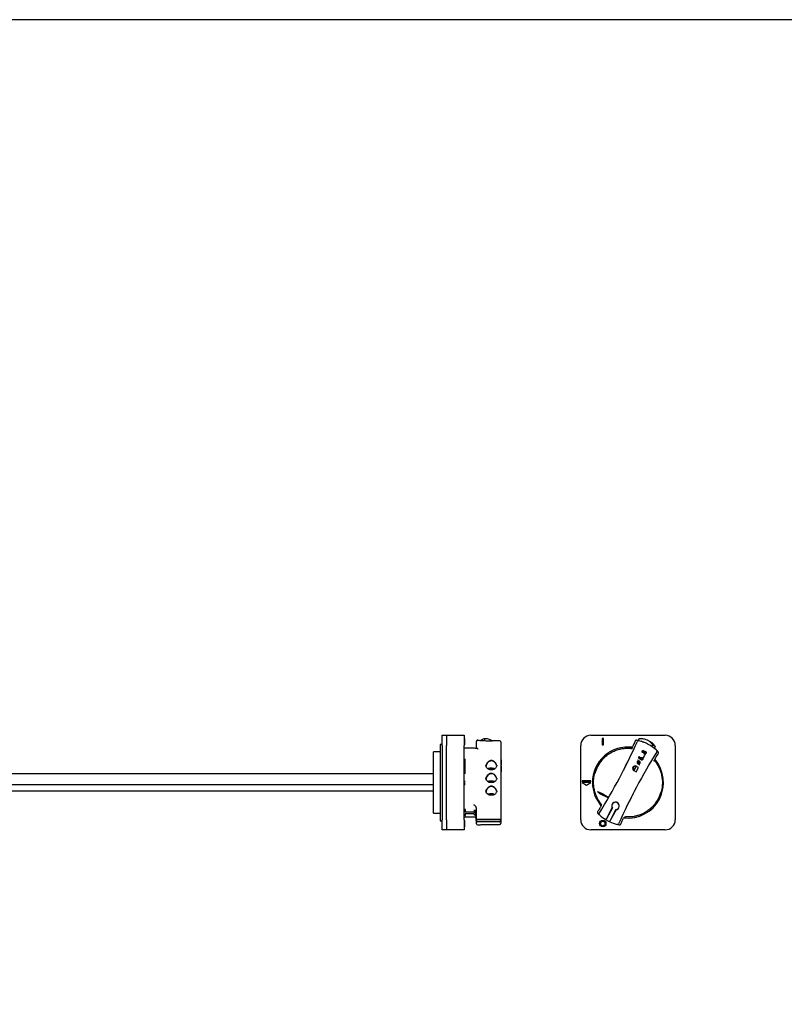
# Model space of a CAD drawing. Units: millimetres. Extents: x 570 to 8795, y -7926 to -223.
# Drawn here: x 5426 to 6033, y -3579 to -2798 of the extents above; entities that cross this region are included whole.
import ezdxf

# ---------------------------------------------------------------- set-up
doc = ezdxf.new("R2010")
doc.units = ezdxf.units.MM

msp = doc.modelspace()

# ---------------------------------------------------------------- linework, layer by layer
at = {"color": 7, "linetype": 'Continuous', "lineweight": -2}
for p, q in [((5761.717, -3365.923), (5765.217, -3365.923)), ((5761.717, -3373.923), (5761.717, -3365.923)), ((5765.217, -3365.923), (5765.217, -3373.923)), ((5765.217, -3365.923), (5779.217, -3365.923)), ((5779.217, -3365.923), (5779.217, -3373.923)), ((5879.651, -3365.923), (5938.651, -3365.923)), ((5761.717, -3373.173), (5760.217, -3373.173)), ((5760.217, -3373.173), (5760.217, -3433.673)), ((5761.717, -3373.923), (5761.717, -3432.923)), ((5765.217, -3432.923), (5765.217, -3373.923)), ((5779.517, -3368.423), (5779.217, -3368.423)), ((5779.517, -3373.423), (5779.217, -3373.423)), ((5779.217, -3432.923), (5779.217, -3373.923)), ((5779.517, -3368.423), (5779.517, -3373.423)), ((5788.817, -3376.428), (5788.817, -3370.795)), ((5792.418, -3369.733), (5792.418, -3370.024)), ((5795.039, -3370.321), (5795.271, -3370.176)), ((5795.304, -3368.432), (5795.304, -3370.239)), ((5797.717, -3370.231), (5801.227, -3370.231)), ((5807.217, -3370.19), (5801.268, -3370.19)), ((5808.217, -3371.19), (5808.217, -3428.396)), ((5871.651, -3432.923), (5871.651, -3373.923)), ((5889.651, -3368.423), (5888.651, -3368.423)), ((5888.651, -3368.423), (5888.651, -3373.423)), ((5888.651, -3373.423), (5889.651, -3373.423)), ((5889.651, -3373.423), (5889.651, -3368.423)), ((5916.748, -3370.321), (5917.127, -3370.176)), ((5918.098, -3368.432), (5917.129, -3370.255)), ((5919.462, -3370.398), (5919.32, -3370.665)), ((5919.462, -3370.398), (5921.116, -3371.277)), ((5926.57, -3370.779), (5924.712, -3369.792)), ((5928.717, -3373.598), (5928.071, -3374.813)), ((5946.651, -3373.923), (5946.651, -3432.923)), ((5760.217, -3379.123), (5754.717, -3379.123)), ((5754.717, -3403.423), (5754.717, -3379.123)), ((5784.808, -3376.123), (5779.217, -3376.123)), ((5808.554, -3378.015), (5808.217, -3378.015)), ((5808.517, -3378.423), (5808.217, -3378.423)), ((5808.517, -3379.547), (5808.217, -3379.547)), ((5808.217, -3379.662), (5808.554, -3379.662)), ((5808.517, -3380.424), (5808.217, -3380.424)), ((5808.217, -3380.582), (5808.554, -3380.582)), ((5808.517, -3381.194), (5808.217, -3381.194)), ((5808.517, -3381.515), (5808.217, -3381.515)), ((5808.517, -3381.75), (5808.217, -3381.75)), ((5808.517, -3381.515), (5808.517, -3381.194)), ((5808.517, -3381.75), (5808.517, -3381.515)), ((5922.199, -3381.515), (5922.369, -3381.194)), ((5922.64, -3381.75), (5922.199, -3381.515)), ((5922.369, -3381.194), (5922.811, -3381.428)), ((5922.811, -3381.428), (5922.64, -3381.75)), ((5930.796, -3374.703), (5930.083, -3376.045)), ((5930.083, -3376.045), (5930.764, -3376.407)), ((5930.622, -3376.674), (5930.764, -3376.407)), ((5932.102, -3377.932), (5930.936, -3376.94)), ((5779.742, -3384.666), (5779.717, -3386.361)), ((5779.717, -3386.361), (5779.717, -3396.387)), ((5808.517, -3382.197), (5808.217, -3382.197)), ((5808.517, -3382.518), (5808.217, -3382.518)), ((5808.517, -3382.736), (5808.217, -3382.736)), ((5808.517, -3383.981), (5808.217, -3383.981)), ((5808.517, -3385.063), (5808.217, -3385.063)), ((5808.517, -3385.093), (5808.217, -3385.093)), ((5808.517, -3385.435), (5808.217, -3385.435)), ((5808.517, -3385.518), (5808.217, -3385.518)), ((5808.517, -3385.577), (5808.217, -3385.577)), ((5808.517, -3386.298), (5808.217, -3386.298)), ((5808.217, -3388.71), (5808.517, -3388.71)), ((5808.517, -3389.402), (5808.217, -3389.402)), ((5808.517, -3382.518), (5808.517, -3382.197)), ((5808.517, -3382.736), (5808.517, -3382.518)), ((5808.517, -3383.981), (5808.517, -3382.736)), ((5808.554, -3383.497), (5808.517, -3383.497)), ((5808.517, -3385.063), (5808.517, -3383.981)), ((5808.517, -3385.435), (5808.517, -3385.093)), ((5808.517, -3385.518), (5808.517, -3385.577)), ((5808.517, -3385.561), (5808.554, -3385.561)), ((5808.517, -3385.577), (5808.517, -3386.298)), ((5808.517, -3386.298), (5808.517, -3388.71)), ((5808.517, -3388.71), (5808.517, -3389.402)), ((5917.133, -3385.518), (5916.941, -3385.577)), ((5916.941, -3385.577), (5917.162, -3386.298)), ((5917.353, -3386.239), (5917.133, -3385.518)), ((5917.817, -3388.441), (5917.235, -3386.538)), ((5917.427, -3386.479), (5918.008, -3388.382)), ((5917.541, -3383.981), (5918.203, -3382.736)), ((5918.997, -3385.063), (5917.541, -3383.981)), ((5917.89, -3388.681), (5918.111, -3389.402)), ((5918.564, -3382.929), (5918.046, -3383.904)), ((5918.046, -3383.904), (5918.747, -3384.425)), ((5918.302, -3389.343), (5918.082, -3388.622)), ((5918.111, -3389.402), (5918.302, -3389.343)), ((5918.203, -3382.736), (5918.564, -3382.929)), ((5919.213, -3384.767), (5918.997, -3385.063)), ((5919.599, -3385.435), (5919.73, -3385.093)), ((5921.132, -3383.522), (5921.302, -3383.2)), ((5921.573, -3383.756), (5921.132, -3383.522)), ((5921.302, -3383.2), (5921.744, -3383.435)), ((5921.744, -3383.435), (5921.573, -3383.756)), ((5921.665, -3382.518), (5921.836, -3382.197)), ((5922.107, -3382.753), (5921.665, -3382.518)), ((5921.836, -3382.197), (5922.277, -3382.432)), ((5922.277, -3382.432), (5922.107, -3382.753)), ((5754.717, -3396.562), (5325.717, -3396.562)), ((5799.31, -3396.458), (5799.31, -3396.741)), ((5802.356, -3396.557), (5802.356, -3396.77)), ((5808.517, -3390.199), (5808.217, -3390.199)), ((5808.517, -3394.904), (5808.217, -3394.904)), ((5808.517, -3390.199), (5808.517, -3393.965)), ((5808.517, -3393.965), (5808.517, -3394.904)), ((5913.88, -3393.965), (5915.646, -3394.904)), ((5914.115, -3393.523), (5915.523, -3390.875)), ((5915.646, -3394.904), (5917.524, -3391.372)), ((5917.524, -3391.372), (5915.758, -3390.433)), ((5754.717, -3405.133), (5325.717, -3405.133)), ((5754.717, -3427.723), (5754.717, -3403.423)), ((5779.517, -3401.923), (5779.217, -3401.923)), ((5779.517, -3402.923), (5779.217, -3402.923)), ((5779.517, -3403.423), (5779.217, -3403.423)), ((5779.517, -3405.423), (5779.217, -3405.423)), ((5779.517, -3401.923), (5779.517, -3402.923)), ((5779.517, -3403.423), (5779.517, -3405.423)), ((5872.687, -3401.923), (5872.687, -3402.923)), ((5879.687, -3401.923), (5872.687, -3401.923)), ((5872.687, -3402.923), (5879.687, -3402.923)), ((5872.687, -3403.423), (5876.151, -3405.423)), ((5879.615, -3403.423), (5872.687, -3403.423)), ((5876.151, -3405.423), (5879.615, -3403.423)), ((5879.687, -3402.923), (5879.687, -3401.923)), ((5899.751, -3404.664), (5899.646, -3404.67)), ((5918.555, -3402.181), (5918.604, -3402.178)), ((5754.717, -3410.284), (5325.717, -3410.284)), ((5913.133, -3412.383), (5912.869, -3412.895)), ((5913.035, -3412.573), (5913.213, -3412.495)), ((5754.717, -3427.723), (5760.217, -3427.723)), ((5780.217, -3424.709), (5779.217, -3424.709)), ((5779.917, -3424.827), (5779.217, -3424.827)), ((5779.917, -3424.709), (5779.917, -3424.827)), ((5779.917, -3424.815), (5780.217, -3424.815)), ((5779.917, -3424.827), (5779.917, -3426.819)), ((5779.917, -3425.275), (5780.217, -3425.275)), ((5786.717, -3426.819), (5779.917, -3426.819)), ((5779.917, -3428.321), (5779.917, -3429.521)), ((5786.717, -3428.321), (5779.917, -3428.321)), ((5780.217, -3426.656), (5780.217, -3424.709)), ((5780.217, -3426.656), (5786.817, -3426.656)), ((5780.217, -3429.497), (5780.217, -3428.299)), ((5788.817, -3425.538), (5786.817, -3425.538)), ((5788.717, -3432.074), (5788.717, -3428.588)), ((5788.817, -3427.204), (5788.817, -3423.688)), ((5788.817, -3431.963), (5788.817, -3427.204)), ((5808.217, -3428.396), (5808.217, -3431.963)), ((5896.603, -3423.295), (5891.994, -3431.963)), ((5896.744, -3423.349), (5892.105, -3432.074)), ((5899.569, -3424.851), (5894.93, -3433.576)), ((5899.693, -3424.938), (5895.084, -3433.606)), ((5760.217, -3433.673), (5761.717, -3433.673)), ((5761.717, -3440.923), (5761.717, -3432.923)), ((5765.217, -3432.923), (5765.217, -3440.923)), ((5779.917, -3429.521), (5779.217, -3429.521)), ((5779.217, -3430.723), (5784.739, -3430.723)), ((5779.217, -3432.923), (5779.217, -3440.923)), ((5779.517, -3433.423), (5779.217, -3433.423)), ((5779.517, -3433.423), (5779.517, -3438.423)), ((5779.917, -3429.497), (5780.217, -3429.497)), ((5788.717, -3433.576), (5788.717, -3432.074)), ((5788.817, -3436.046), (5788.817, -3433.961)), ((5807.217, -3432.957), (5789.717, -3432.957)), ((5807.217, -3434.459), (5789.717, -3434.459)), ((5807.217, -3432.847), (5789.817, -3432.847)), ((5807.217, -3434.49), (5789.817, -3434.49)), ((5797.717, -3436.617), (5797.717, -3436.65)), ((5797.717, -3436.65), (5807.217, -3436.65)), ((5808.217, -3431.963), (5808.217, -3432.074)), ((5808.217, -3432.074), (5808.217, -3433.576)), ((5808.217, -3433.576), (5808.217, -3433.606)), ((5808.217, -3433.606), (5808.217, -3435.65)), ((5891.635, -3432.957), (5892.105, -3432.074)), ((5894.461, -3434.459), (5891.635, -3432.957)), ((5892.583, -3430.856), (5892.715, -3430.926)), ((5894.93, -3433.576), (5894.461, -3434.459)), ((5895.541, -3432.428), (5895.673, -3432.499)), ((5765.217, -3440.923), (5761.717, -3440.923)), ((5779.217, -3440.923), (5765.217, -3440.923)), ((5779.217, -3438.423), (5779.517, -3438.423)), ((5938.651, -3440.923), (5879.651, -3440.923))]:
    msp.add_line(p, q, dxfattribs=at)
msp.add_lwpolyline([(570.289, -4707.974), (8794.935, -4707.974), (8794.935, -2798.262), (570.289, -2798.262)], close=True)
at = {"color": 7, "linetype": 'Continuous', "lineweight": -2, "flags": 128}
for points in [[(5905.261, -3394.276), (5905.044, -3394.371), (5904.94, -3394.419)], [(5899.33, -3404.958), (5899.366, -3405.175), (5899.384, -3405.271)], [(5789.817, -3437.025), (5789.889, -3437.042), (5789.91, -3437.041)]]:
    msp.add_lwpolyline(points, dxfattribs=at)
at = {"color": 7, "linetype": 'Continuous', "lineweight": -2}
for radius in [2.5, 1.75]:
    msp.add_circle((5889.151, -3435.923), radius, dxfattribs=at)
for centre, radius, start, end in [((5879.651, -3373.923), 8, 90, 180), ((5938.651, -3373.923), 8, 0, 90), ((5789.817, -3370.795), 1, 84.655921, 180), ((5807.217, -3371.19), 1, 0, 90), ((5460.807, -3165.231), 500, 328.31297, 335.726313), ((5915.81, -3370.795), 1, 78.465091, 155.687188), ((5917.515, -3371.19), 1, 75.453271, 155.726313), ((5909.151, -3403.423), 34.3, 62, 75.453271), ((5909.151, -3403.423), 34.3, 48.546729, 62), ((5909.151, -3403.423), 28.2, 83.180357, 180), ((6357.331, -3641.922), 500, 148.273687, 155.68703), ((5931.196, -3378.465), 1, 328.273687, 48.546729), ((5932.477, -3379.657), 1, 328.312812, 45.534909), ((5909.151, -3403.423), 27.3, 139.554861, 164.484421), ((5909.151, -3403.423), 28.2, 263.657171, 40.886505), ((5917.622, -3387.46), 1.25, 111.588566, 282.411434), ((5917.622, -3387.46), 1, 112.73917, 281.26083), ((5917.622, -3387.46), 1.25, 291.588566, 102.411434), ((5917.622, -3387.46), 1, 292.73917, 101.26083), ((5800.789, -3401.337), 4.828, 71.065432, 107.836255), ((5914.819, -3392.199), 2, 62, 242), ((5914.819, -3392.199), 1.5, 62, 242), ((5909.151, -3403.423), 28.2, 180, 220.562533), ((5909.151, -3403.423), 27.3, 319.515579, 344.445139), ((5899.292, -3421.965), 3, 277.685335, 206.314665), ((5899.292, -3421.965), 2.9, 275.485377, 208.514623), ((5885.841, -3427.204), 1, 148.352095, 225.574192), ((5887.123, -3428.396), 1, 148.31297, 228.586012), ((5894.51, -3428.935), 0.8, 152, 187.659088), ((5896.2, -3425.757), 0.8, 116.340912, 152), ((5897.877, -3426.649), 0.8, 332, 7.659088), ((5789.662, -3432.011), 0.947, 183.778597, 273.33577), ((5789.662, -3433.514), 0.947, 183.778597, 273.33577), ((5789.817, -3436.046), 1, 180, 270), ((5807.272, -3432.011), 0.947, 266.66423, 356.221403), ((5807.272, -3433.514), 0.947, 266.66423, 356.221403), ((5807.217, -3435.65), 1, 270, 0), ((5879.651, -3432.923), 8, 180, 270), ((5909.151, -3403.423), 34.3, 228.586012, 239.075476), ((5909.151, -3403.423), 34.3, 244.924524, 255.413988), ((5896.187, -3429.827), 0.8, 296.340912, 332), ((5900.765, -3435.65), 1, 255.413988, 335.68703), ((5902.47, -3436.046), 1, 258.425808, 335.647905), ((5938.651, -3432.923), 8, 270, 0), ((5789.817, -3436.046), 1, 270, 275.361927)]:
    msp.add_arc(centre, radius, start, end, dxfattribs=at)
msp.add_ellipse((5801.351, -3371.19), major_axis=(-0.085, 1), ratio=0.1546019, start_param=6.2700724, end_param=6.5573354, dxfattribs=at)
for points, knots in [([(5789.817, -3369.816), (5790.391, -3369.869), (5791.826, -3370.003), (5793.361, -3370.09), (5794.282, -3370.142)], [0, 0, 0, 0, 0.3997434, 1, 1, 1, 1]), ([(5792.418, -3369.733), (5793.074, -3369.408), (5793.931, -3368.984), (5795.045, -3368.536), (5795.304, -3368.432)], [0, 0, 0, 0, 0.7667797, 1, 1, 1, 1]), ([(5794.282, -3370.142), (5794.414, -3370.13), (5794.654, -3370.108), (5794.908, -3370.205), (5795.012, -3370.297), (5795.039, -3370.321)], [0, 0, 0, 0, 0.4738209, 0.864933, 1, 1, 1, 1]), ([(5795.271, -3370.176), (5795.937, -3370.2), (5796.751, -3370.229), (5797.568, -3370.231), (5797.717, -3370.231)], [0, 0, 0, 0, 0.8171128, 1, 1, 1, 1]), ([(5795.304, -3368.432), (5795.947, -3368.434), (5797.233, -3368.439), (5799.141, -3369.022), (5800.582, -3369.61), (5801.303, -3370.052), (5801.528, -3370.19)], [0, 0, 0, 0, 0.3407714, 0.6815135, 0.9006464, 1, 1, 1, 1]), ([(5914.889, -3370.379), (5914.452, -3371.358), (5913.52, -3373.446), (5912.529, -3375.506), (5912.003, -3376.6)], [0, 0, 0, 0, 0.4690974, 1, 1, 1, 1]), ([(5916.01, -3369.816), (5916.266, -3369.87), (5916.785, -3369.98), (5917.073, -3370.051), (5917.218, -3370.087)], [0, 0, 0, 0, 0.4939681, 1, 1, 1, 1]), ([(5917.191, -3370.138), (5917.17, -3370.137), (5917.06, -3370.132), (5916.906, -3370.206), (5916.78, -3370.297), (5916.748, -3370.321)], [0, 0, 0, 0, 0.1525365, 0.7824612, 1, 1, 1, 1]), ([(5917.127, -3370.176), (5917.172, -3370.2), (5917.228, -3370.229), (5917.231, -3370.231), (5917.232, -3370.231)], [0, 0, 0, 0, 0.8171128, 1, 1, 1, 1]), ([(5918.098, -3368.432), (5919.007, -3368.436), (5920.823, -3368.444), (5923.015, -3369.004), (5925.001, -3369.876), (5926.742, -3371.088), (5927.999, -3372.462), (5928.573, -3373.371), (5928.717, -3373.598)], [0, 0, 0, 0, 0.2013603, 0.4027032, 0.5321878, 0.732739, 0.9332988, 1, 1, 1, 1]), ([(5930.796, -3374.703), (5930.298, -3374.041), (5929.288, -3372.697), (5927.799, -3371.482), (5926.85, -3370.939), (5926.57, -3370.779)], [0, 0, 0, 0, 0.407173, 0.8252372, 1, 1, 1, 1]), ([(5930.796, -3374.703), (5930.645, -3374.655), (5930.154, -3374.498), (5929.41, -3374.079), (5928.824, -3373.672), (5928.717, -3373.598)], [0, 0, 0, 0, 0.26532541, 0.86626959, 1, 1, 1, 1]), ([(5789.187, -3376.331), (5788.574, -3376.291), (5787.265, -3376.207), (5785.84, -3376.124), (5785.086, -3376.134), (5784.889, -3376.137)], [0, 0, 0, 0, 0.3942505, 0.8414158, 1, 1, 1, 1]), ([(5790.232, -3376.988), (5790.231, -3376.986), (5790.208, -3376.962), (5790.164, -3376.915), (5790.097, -3376.849), (5790.028, -3376.785), (5789.951, -3376.717), (5789.864, -3376.648), (5789.768, -3376.578), (5789.669, -3376.513), (5789.538, -3376.438), (5789.416, -3376.384), (5789.311, -3376.352), (5789.248, -3376.338), (5789.187, -3376.33), (5789.128, -3376.327), (5789.091, -3376.331), (5789.073, -3376.333)], [0, 0, 0, 0, 0.0041387, 0.0652107, 0.1264483, 0.188205, 0.2501441, 0.3297447, 0.4097966, 0.4914195, 0.5736686, 0.7320092, 0.7857401, 0.8382691, 0.8915839, 0.9453278, 1, 1, 1, 1]), ([(5808.517, -3380.424), (5808.517, -3380.369), (5808.517, -3380.259), (5808.517, -3380.038), (5808.517, -3379.872), (5808.517, -3379.808)], [0, 0, 0, 0, 0.38224054, 0.76331545, 1, 1, 1, 1]), ([(5888.375, -3385.713), (5889.38, -3384.639), (5891.42, -3382.46), (5894.823, -3380.078), (5898.212, -3378.329), (5901.402, -3377.175), (5904.603, -3376.442), (5907.436, -3376.135), (5909.815, -3376.106), (5911.296, -3376.196), (5911.983, -3376.272), (5912.15, -3376.29)], [0, 0, 0, 0, 0.1480682, 0.3004049, 0.4161518, 0.534853, 0.650076, 0.7697308, 0.8672253, 0.9676884, 1, 1, 1, 1]), ([(5911.956, -3376.988), (5911.956, -3376.986), (5911.956, -3376.962), (5911.958, -3376.915), (5911.965, -3376.849), (5911.976, -3376.785), (5911.992, -3376.717), (5912.011, -3376.66), (5912.027, -3376.626), (5912.033, -3376.614)], [0, 0, 0, 0, 0.0112043, 0.1765361, 0.3423164, 0.5095019, 0.6771813, 0.8926732, 1, 1, 1, 1]), ([(5920.821, -3379.547), (5920.714, -3379.479), (5920.5, -3379.344), (5920.322, -3379.029), (5920.28, -3378.699), (5920.356, -3378.515), (5920.394, -3378.423)], [0, 0, 0, 0, 0.280472, 0.5599997, 0.779941, 1, 1, 1, 1]), ([(5920.394, -3378.423), (5920.469, -3378.318), (5920.619, -3378.107), (5920.977, -3378.002), (5921.306, -3378.023), (5921.489, -3378.107), (5921.58, -3378.149)], [0, 0, 0, 0, 0.2790485, 0.5585314, 0.7790216, 1, 1, 1, 1]), ([(5920.715, -3378.592), (5920.693, -3378.66), (5920.649, -3378.797), (5920.742, -3379.049), (5920.891, -3379.156), (5920.983, -3379.221)], [0, 0, 0, 0, 0.2793751, 0.560622, 1, 1, 1, 1]), ([(5921.409, -3378.469), (5921.342, -3378.439), (5921.208, -3378.378), (5921, -3378.384), (5920.818, -3378.451), (5920.75, -3378.545), (5920.715, -3378.592)], [0, 0, 0, 0, 0.280599, 0.5604528, 0.7805133, 1, 1, 1, 1]), ([(5921.656, -3379.509), (5921.586, -3379.554), (5921.446, -3379.645), (5921.141, -3379.684), (5920.942, -3379.599), (5920.821, -3379.547)], [0, 0, 0, 0, 0.2805595, 0.5606638, 1, 1, 1, 1]), ([(5920.983, -3379.221), (5921.05, -3379.252), (5921.185, -3379.314), (5921.395, -3379.316), (5921.579, -3379.245), (5921.647, -3379.149), (5921.681, -3379.101)], [0, 0, 0, 0, 0.2806988, 0.5604087, 0.7804394, 1, 1, 1, 1]), ([(5921.681, -3379.101), (5921.703, -3379.032), (5921.748, -3378.894), (5921.654, -3378.64), (5921.502, -3378.534), (5921.409, -3378.469)], [0, 0, 0, 0, 0.2795605, 0.5604302, 1, 1, 1, 1]), ([(5921.58, -3378.149), (5921.65, -3378.191), (5921.789, -3378.276), (5921.98, -3378.509), (5921.996, -3378.722), (5922.006, -3378.852)], [0, 0, 0, 0, 0.28134519, 0.56203912, 1, 1, 1, 1]), ([(5922.18, -3380.424), (5922.089, -3380.369), (5921.907, -3380.259), (5921.721, -3380.023), (5921.63, -3379.759), (5921.648, -3379.592), (5921.656, -3379.509)], [0, 0, 0, 0, 0.2804755, 0.5600958, 0.7800257, 1, 1, 1, 1]), ([(5921.997, -3379.279), (5921.968, -3379.369), (5921.908, -3379.548), (5922.029, -3379.881), (5922.228, -3380.018), (5922.35, -3380.102)], [0, 0, 0, 0, 0.2793609, 0.560297, 1, 1, 1, 1]), ([(5922.896, -3379.106), (5922.808, -3379.066), (5922.634, -3378.987), (5922.362, -3378.998), (5922.128, -3379.094), (5922.041, -3379.217), (5921.997, -3379.279)], [0, 0, 0, 0, 0.2807535, 0.5603207, 0.7803822, 1, 1, 1, 1]), ([(5922.006, -3378.852), (5922.092, -3378.79), (5922.266, -3378.666), (5922.657, -3378.611), (5922.911, -3378.718), (5923.066, -3378.784)], [0, 0, 0, 0, 0.2803554, 0.5604907, 1, 1, 1, 1]), ([(5923.567, -3380.103), (5923.479, -3380.226), (5923.304, -3380.472), (5922.886, -3380.599), (5922.5, -3380.571), (5922.287, -3380.473), (5922.18, -3380.424)], [0, 0, 0, 0, 0.279054, 0.5584782, 0.7789969, 1, 1, 1, 1]), ([(5922.35, -3380.102), (5922.437, -3380.142), (5922.611, -3380.22), (5922.882, -3380.213), (5923.115, -3380.118), (5923.202, -3379.994), (5923.246, -3379.933)], [0, 0, 0, 0, 0.2807262, 0.5603973, 0.7804346, 1, 1, 1, 1]), ([(5923.246, -3379.933), (5923.277, -3379.843), (5923.339, -3379.663), (5923.244, -3379.404), (5923.086, -3379.22), (5922.959, -3379.144), (5922.896, -3379.106)], [0, 0, 0, 0, 0.2785294, 0.558208, 0.7788794, 1, 1, 1, 1]), ([(5923.066, -3378.784), (5923.191, -3378.864), (5923.442, -3379.023), (5923.648, -3379.393), (5923.7, -3379.779), (5923.611, -3379.995), (5923.567, -3380.103)], [0, 0, 0, 0, 0.2804075, 0.5599163, 0.7798996, 1, 1, 1, 1]), ([(5929.793, -3386.07), (5930.594, -3384.702), (5931.751, -3382.727), (5932.961, -3380.784), (5933.334, -3380.186)], [0, 0, 0, 0, 0.692372, 1, 1, 1, 1]), ([(5931.943, -3377.791), (5932.061, -3377.916), (5932.267, -3378.134), (5932.322, -3378.47), (5932.345, -3378.614)], [0, 0, 0, 0, 0.5743563, 1, 1, 1, 1]), ([(5932.345, -3378.614), (5932.343, -3378.503), (5932.337, -3378.248), (5932.217, -3378.044), (5932.119, -3377.949), (5932.102, -3377.932)], [0, 0, 0, 0, 0.3876383, 0.8910045, 1, 1, 1, 1]), ([(5932.102, -3377.932), (5932.261, -3378.076), (5932.527, -3378.315), (5932.992, -3378.764), (5933.177, -3378.944)], [0, 0, 0, 0, 0.6002566, 1, 1, 1, 1]), ([(5798.26, -3392.635), (5798.064, -3392.518), (5797.551, -3392.212), (5796.956, -3391.466), (5796.493, -3390.518), (5796.443, -3389.854), (5796.418, -3389.522)], [0, 0, 0, 0, 0.16975794, 0.44388025, 0.7224523, 1, 1, 1, 1]), ([(5804.945, -3389.996), (5804.938, -3389.891), (5804.91, -3389.45), (5804.551, -3388.565), (5803.836, -3387.421), (5802.738, -3386.476), (5801.409, -3385.966), (5800.112, -3385.955), (5798.901, -3386.383), (5797.818, -3387.193), (5797.001, -3388.308), (5796.543, -3389.341), (5796.499, -3389.884), (5796.488, -3390.016)], [0, 0, 0, 0, 0.027293, 0.1141667, 0.2186432, 0.3447753, 0.4460181, 0.547568, 0.6424309, 0.7434093, 0.8603232, 0.9658875, 1, 1, 1, 1]), ([(5804.945, -3389.996), (5804.873, -3389.716), (5804.667, -3388.913), (5803.884, -3387.7), (5802.711, -3386.701), (5801.381, -3386.233), (5800.135, -3386.254), (5798.965, -3386.692), (5797.907, -3387.505), (5797.093, -3388.618), (5796.602, -3389.79), (5796.543, -3390.468), (5796.52, -3390.737)], [0, 0, 0, 0, 0.06866908, 0.19717558, 0.32715469, 0.42375966, 0.5206357, 0.61205684, 0.7111164, 0.82835519, 0.93192758, 1, 1, 1, 1]), ([(5804.979, -3389.619), (5804.984, -3389.812), (5804.997, -3390.343), (5804.67, -3391.183), (5804.047, -3392.051), (5803.163, -3392.738), (5802.109, -3393.192), (5800.954, -3393.387), (5799.797, -3393.296), (5798.863, -3393.036), (5798.411, -3392.736), (5798.26, -3392.636)], [0, 0, 0, 0, 0.0724926, 0.20035912, 0.32689738, 0.45167716, 0.57458365, 0.69671677, 0.81866448, 0.93978503, 1, 1, 1, 1]), ([(5905.884, -3393.061), (5905.963, -3392.901), (5906.123, -3392.577), (5906.402, -3391.959), (5906.714, -3391.265), (5907.058, -3390.514), (5907.433, -3389.721), (5907.828, -3388.923), (5908.237, -3388.133), (5908.639, -3387.385), (5909.027, -3386.682), (5909.348, -3386.103), (5909.608, -3385.626), (5909.73, -3385.383), (5909.791, -3385.261)], [0, 0, 0, 0, 0.0843089, 0.1711155, 0.2568353, 0.3448697, 0.4319934, 0.5214321, 0.6079198, 0.6966853, 0.7820648, 0.8697588, 0.9343363, 1, 1, 1, 1]), ([(5918.747, -3384.425), (5918.752, -3384.323), (5918.76, -3384.141), (5918.836, -3383.976), (5918.869, -3383.903)], [0, 0, 0, 0, 0.55979455, 1, 1, 1, 1]), ([(5918.869, -3383.903), (5918.963, -3383.788), (5919.151, -3383.558), (5919.698, -3383.445), (5920.05, -3383.59), (5920.265, -3383.678)], [0, 0, 0, 0, 0.2787382, 0.5596569, 1, 1, 1, 1]), ([(5919.143, -3384.164), (5919.121, -3384.219), (5919.076, -3384.331), (5919.088, -3384.551), (5919.166, -3384.685), (5919.213, -3384.767)], [0, 0, 0, 0, 0.2801683, 0.5607716, 1, 1, 1, 1]), ([(5920.112, -3384.009), (5920.018, -3383.965), (5919.832, -3383.877), (5919.54, -3383.864), (5919.283, -3383.962), (5919.189, -3384.097), (5919.143, -3384.164)], [0, 0, 0, 0, 0.2810318, 0.5605861, 0.780389, 1, 1, 1, 1]), ([(5920.906, -3385.108), (5920.824, -3385.222), (5920.659, -3385.451), (5920.156, -3385.617), (5919.81, -3385.504), (5919.599, -3385.435)], [0, 0, 0, 0, 0.2799568, 0.5603863, 1, 1, 1, 1]), ([(5919.73, -3385.093), (5919.814, -3385.122), (5919.982, -3385.18), (5920.233, -3385.189), (5920.457, -3385.111), (5920.541, -3384.997), (5920.583, -3384.94)], [0, 0, 0, 0, 0.2811074, 0.561116, 0.780993, 1, 1, 1, 1]), ([(5920.583, -3384.94), (5920.609, -3384.872), (5920.66, -3384.735), (5920.613, -3384.516), (5920.467, -3384.234), (5920.258, -3384.102), (5920.112, -3384.009)], [0, 0, 0, 0, 0.1864018, 0.3733398, 0.5606272, 1, 1, 1, 1]), ([(5920.265, -3383.678), (5920.404, -3383.766), (5920.681, -3383.941), (5920.946, -3384.321), (5921.051, -3384.745), (5920.954, -3384.987), (5920.906, -3385.108)], [0, 0, 0, 0, 0.2807335, 0.5608617, 0.7804068, 1, 1, 1, 1]), ([(5929.746, -3386.042), (5929.732, -3386.075), (5929.687, -3386.178), (5929.577, -3386.261), (5929.499, -3386.314), (5929.498, -3386.315)], [0, 0, 0, 0, 0.3132365, 0.9886174, 1, 1, 1, 1]), ([(5929.972, -3385.769), (5930.079, -3385.896), (5930.515, -3386.409), (5931.414, -3387.579), (5932.702, -3389.535), (5934.044, -3392.067), (5935.224, -3395.1), (5936.065, -3398.429), (5936.512, -3402.173), (5936.449, -3406.356), (5935.787, -3409.267), (5935.451, -3410.744)], [0, 0, 0, 0, 0.031966, 0.1295033, 0.2299933, 0.3451591, 0.4649557, 0.5806248, 0.6994879, 0.8475187, 1, 1, 1, 1]), ([(5804.945, -3400.15), (5804.938, -3400.045), (5804.91, -3399.604), (5804.551, -3398.719), (5803.836, -3397.574), (5802.738, -3396.63), (5801.409, -3396.12), (5800.112, -3396.109), (5798.901, -3396.537), (5797.818, -3397.347), (5797, -3398.462), (5796.54, -3399.507), (5796.496, -3400.062), (5796.484, -3400.206)], [0, 0, 0, 0, 0.02721, 0.1138196, 0.2179784, 0.343727, 0.444662, 0.5459031, 0.6404776, 0.7411489, 0.8577074, 0.9629507, 1, 1, 1, 1]), ([(5799.31, -3396.741), (5799.214, -3396.787), (5798.736, -3397.016), (5797.908, -3397.661), (5797.093, -3398.772), (5796.602, -3399.944), (5796.543, -3400.622), (5796.52, -3400.891)], [0, 0, 0, 0, 0.0603677, 0.3002986, 0.5842612, 0.8351226, 1, 1, 1, 1]), ([(5797.842, -3392.36), (5798.238, -3392.197), (5798.939, -3391.909), (5799.973, -3391.803), (5800.487, -3391.8), (5800.597, -3391.8)], [0, 0, 0, 0, 0.50354334, 0.89427684, 1, 1, 1, 1]), ([(5798.259, -3392.558), (5798.664, -3392.408), (5799.403, -3392.134), (5800.308, -3392.099), (5800.717, -3392.082)], [0, 0, 0, 0, 0.5480922, 1, 1, 1, 1]), ([(5798.686, -3392.897), (5798.869, -3392.807), (5799.385, -3392.556), (5800.376, -3392.403), (5801.52, -3392.463), (5802.339, -3392.642), (5802.694, -3392.847), (5802.737, -3392.871)], [0, 0, 0, 0, 0.15036549, 0.4223311, 0.69274517, 0.96300839, 1, 1, 1, 1]), ([(5800.597, -3391.8), (5801.018, -3391.826), (5801.859, -3391.877), (5802.841, -3392.12), (5803.279, -3392.374), (5803.435, -3392.465)], [0, 0, 0, 0, 0.3926477, 0.7838215, 1, 1, 1, 1]), ([(5800.717, -3392.082), (5801.145, -3392.108), (5801.999, -3392.159), (5802.872, -3392.363), (5803.213, -3392.569), (5803.263, -3392.599)], [0, 0, 0, 0, 0.4615657, 0.9215718, 1, 1, 1, 1]), ([(5804.945, -3400.15), (5804.873, -3399.87), (5804.667, -3399.067), (5803.884, -3397.856), (5802.978, -3397.076), (5802.418, -3396.8), (5802.356, -3396.77)], [0, 0, 0, 0, 0.2000264, 0.5743535, 0.9529701, 1, 1, 1, 1]), ([(5887.643, -3420.236), (5887.329, -3419.821), (5886.693, -3418.983), (5885.537, -3417.189), (5884.266, -3414.797), (5883.084, -3411.762), (5882.24, -3408.435), (5881.791, -3404.691), (5881.851, -3400.508), (5882.511, -3397.597), (5882.846, -3396.12)], [0, 0, 0, 0, 0.08698549, 0.17578175, 0.29905566, 0.42728638, 0.55109913, 0.67833066, 0.83678342, 1, 1, 1, 1]), ([(5905.556, -3393.701), (5905.534, -3393.744), (5905.467, -3393.875), (5905.463, -3393.883), (5905.46, -3393.887)], [0, 0, 0, 0, 0.3260852, 1, 1, 1, 1]), ([(5924.208, -3392.113), (5924.232, -3392.071), (5924.306, -3391.943), (5924.31, -3391.936), (5924.313, -3391.931)], [0, 0, 0, 0, 0.3264351, 1, 1, 1, 1]), ([(5798.256, -3402.808), (5798.058, -3402.692), (5797.545, -3402.389), (5796.951, -3401.652), (5796.492, -3400.719), (5796.443, -3400.069), (5796.419, -3399.745)], [0, 0, 0, 0, 0.1709446, 0.4453611, 0.7237887, 1, 1, 1, 1]), ([(5797.817, -3402.522), (5798.22, -3402.356), (5798.929, -3402.064), (5799.973, -3401.956), (5800.487, -3401.954), (5800.597, -3401.954)], [0, 0, 0, 0, 0.5086169, 0.8953573, 1, 1, 1, 1]), ([(5798.244, -3402.717), (5798.653, -3402.565), (5799.397, -3402.289), (5800.308, -3402.253), (5800.717, -3402.236)], [0, 0, 0, 0, 0.551118, 1, 1, 1, 1]), ([(5804.979, -3399.837), (5804.984, -3400.023), (5805, -3400.543), (5804.678, -3401.366), (5804.058, -3402.225), (5803.178, -3402.905), (5802.126, -3403.356), (5800.972, -3403.551), (5799.814, -3403.466), (5798.873, -3403.211), (5798.413, -3402.912), (5798.256, -3402.81)], [0, 0, 0, 0, 0.07126776, 0.19933735, 0.32601917, 0.45056989, 0.57315684, 0.69499296, 0.81664113, 0.93738382, 1, 1, 1, 1]), ([(5798.556, -3402.99), (5798.783, -3402.876), (5799.342, -3402.596), (5800.382, -3402.428), (5801.53, -3402.49), (5802.395, -3402.694), (5802.791, -3402.933), (5802.876, -3402.984)], [0, 0, 0, 0, 0.1736242, 0.4269543, 0.6788252, 0.9305319, 1, 1, 1, 1]), ([(5800.597, -3401.954), (5801.018, -3401.979), (5801.86, -3402.031), (5802.848, -3402.277), (5803.292, -3402.535), (5803.455, -3402.629)], [0, 0, 0, 0, 0.3892069, 0.7769529, 1, 1, 1, 1]), ([(5800.717, -3402.236), (5801.145, -3402.262), (5802, -3402.312), (5802.879, -3402.519), (5803.226, -3402.729), (5803.281, -3402.763)], [0, 0, 0, 0, 0.4572017, 0.9128586, 1, 1, 1, 1]), ([(5900.195, -3403.848), (5900.172, -3403.891), (5900.101, -3404.021), (5900.098, -3404.028), (5900.095, -3404.033)], [0, 0, 0, 0, 0.3267068, 1, 1, 1, 1]), ([(5918.587, -3402.123), (5918.61, -3402.08), (5918.681, -3401.95), (5918.685, -3401.943), (5918.688, -3401.938)], [0, 0, 0, 0, 0.3267261, 1, 1, 1, 1]), ([(5798.251, -3412.858), (5798.053, -3412.742), (5797.539, -3412.442), (5796.946, -3411.714), (5796.491, -3410.797), (5796.443, -3410.161), (5796.419, -3409.845)], [0, 0, 0, 0, 0.171856, 0.4464107, 0.7246083, 1, 1, 1, 1]), ([(5804.945, -3410.304), (5804.938, -3410.198), (5804.91, -3409.757), (5804.551, -3408.873), (5803.836, -3407.728), (5802.738, -3406.784), (5801.409, -3406.274), (5800.112, -3406.263), (5798.901, -3406.691), (5797.818, -3407.501), (5797.001, -3408.616), (5796.543, -3409.649), (5796.499, -3410.193), (5796.488, -3410.326)], [0, 0, 0, 0, 0.0272882, 0.114147, 0.2186054, 0.3447156, 0.445941, 0.5474733, 0.6423198, 0.7432807, 0.8601744, 0.9657204, 1, 1, 1, 1]), ([(5804.945, -3410.304), (5804.873, -3410.024), (5804.667, -3409.221), (5803.884, -3408.008), (5802.711, -3407.009), (5801.381, -3406.541), (5800.135, -3406.562), (5798.965, -3406.999), (5797.907, -3407.813), (5797.093, -3408.926), (5796.602, -3410.097), (5796.543, -3410.776), (5796.52, -3411.045)], [0, 0, 0, 0, 0.06866908, 0.19717558, 0.32715469, 0.42375966, 0.5206357, 0.61205684, 0.7111164, 0.82835519, 0.93192758, 1, 1, 1, 1]), ([(5797.916, -3412.642), (5798.289, -3412.49), (5798.968, -3412.212), (5799.973, -3412.11), (5800.487, -3412.108), (5800.597, -3412.108)], [0, 0, 0, 0, 0.4883611, 0.8910437, 1, 1, 1, 1]), ([(5804.979, -3409.931), (5804.985, -3410.11), (5805.003, -3410.617), (5804.687, -3411.424), (5804.072, -3412.272), (5803.195, -3412.946), (5802.145, -3413.394), (5800.993, -3413.592), (5799.835, -3413.513), (5798.884, -3413.261), (5798.416, -3412.965), (5798.251, -3412.86)], [0, 0, 0, 0, 0.0696863, 0.1980155, 0.3249164, 0.4492341, 0.5714715, 0.6929675, 0.8142616, 0.9345724, 1, 1, 1, 1]), ([(5798.26, -3412.866), (5798.665, -3412.716), (5799.403, -3412.442), (5800.308, -3412.406), (5800.717, -3412.39)], [0, 0, 0, 0, 0.5478589, 1, 1, 1, 1]), ([(5798.663, -3413.1), (5798.858, -3413.003), (5799.385, -3412.738), (5800.389, -3412.579), (5801.535, -3412.646), (5802.359, -3412.834), (5802.719, -3413.051), (5802.767, -3413.08)], [0, 0, 0, 0, 0.1568831, 0.4253876, 0.6923048, 0.9590322, 1, 1, 1, 1]), ([(5800.597, -3412.108), (5801.018, -3412.134), (5801.859, -3412.185), (5802.819, -3412.421), (5803.241, -3412.663), (5803.379, -3412.743)], [0, 0, 0, 0, 0.4025396, 0.8035681, 1, 1, 1, 1]), ([(5800.717, -3412.39), (5801.144, -3412.416), (5801.998, -3412.467), (5802.851, -3412.662), (5803.176, -3412.856), (5803.208, -3412.875)], [0, 0, 0, 0, 0.4749847, 0.9483645, 1, 1, 1, 1]), ([(5893.518, -3415.407), (5890.441, -3414.246), (5887.324, -3413.069), (5885.028, -3410.81), (5884.992, -3410.754), (5884.98, -3410.723), (5884.979, -3410.701), (5884.982, -3410.688), (5884.989, -3410.676), (5885.003, -3410.662), (5885.031, -3410.651), (5885.141, -3410.639), (5885.345, -3410.691), (5888.37, -3411.827), (5891.08, -3413.49), (5893.698, -3415.097)], [0, 0, 0, 0, 0.4863737, 0.4925305, 0.4948859, 0.4967102, 0.4974544, 0.4981259, 0.4987748, 0.4994571, 0.5010857, 0.503215, 0.5162253, 0.532509, 1, 1, 1, 1]), ([(5912.869, -3412.895), (5912.79, -3413.054), (5912.629, -3413.378), (5912.348, -3413.995), (5912.034, -3414.689), (5911.689, -3415.439), (5911.311, -3416.231), (5910.914, -3417.027), (5910.503, -3417.816), (5910.099, -3418.563), (5909.709, -3419.265), (5909.387, -3419.843), (5909.126, -3420.32), (5909.003, -3420.562), (5908.941, -3420.684)], [0, 0, 0, 0, 0.0843133, 0.1711235, 0.2568483, 0.3448891, 0.431994, 0.5214132, 0.6078856, 0.6966342, 0.782021, 0.8697225, 0.9343176, 1, 1, 1, 1]), ([(5788.817, -3423.741), (5788.794, -3423.531), (5788.747, -3423.111), (5788.408, -3422.455), (5787.895, -3421.815), (5787.326, -3421.334), (5786.946, -3421.111), (5786.817, -3421.035)], [0, 0, 0, 0, 0.1962937, 0.3916982, 0.612851, 0.8692116, 1, 1, 1, 1]), ([(5887.627, -3420.266), (5887.671, -3420.31), (5887.788, -3420.427), (5887.869, -3420.792), (5887.854, -3421.373), (5887.67, -3422.072), (5887.413, -3422.7), (5887.194, -3423.05), (5887.123, -3423.163)], [0, 0, 0, 0, 0.1306521, 0.3460229, 0.5446713, 0.7332928, 0.9135304, 1, 1, 1, 1]), ([(5894.601, -3413.873), (5894.577, -3413.915), (5894.504, -3414.043), (5894.5, -3414.05), (5894.497, -3414.055)], [0, 0, 0, 0, 0.3265114, 1, 1, 1, 1]), ([(5786.717, -3426.819), (5786.941, -3426.838), (5787.391, -3426.877), (5787.989, -3427.181), (5788.441, -3427.629), (5788.682, -3428.127), (5788.707, -3428.456), (5788.717, -3428.588)], [0, 0, 0, 0, 0.2141825, 0.4283579, 0.6427354, 0.8575137, 1, 1, 1, 1]), ([(5788.717, -3430.09), (5788.695, -3429.891), (5788.65, -3429.493), (5788.305, -3428.962), (5787.796, -3428.562), (5787.234, -3428.351), (5786.863, -3428.33), (5786.717, -3428.321)], [0, 0, 0, 0, 0.2151799, 0.4303644, 0.6454023, 0.8600673, 1, 1, 1, 1]), ([(5786.817, -3425.538), (5787.04, -3425.558), (5787.487, -3425.597), (5788.083, -3425.9), (5788.535, -3426.346), (5788.781, -3426.848), (5788.807, -3427.183), (5788.817, -3427.32)], [0, 0, 0, 0, 0.2122672, 0.4245015, 0.6376752, 0.8527408, 1, 1, 1, 1]), ([(5788.817, -3428.425), (5788.795, -3428.226), (5788.75, -3427.828), (5788.405, -3427.297), (5787.896, -3426.897), (5787.334, -3426.686), (5786.963, -3426.665), (5786.817, -3426.656)], [0, 0, 0, 0, 0.2151969, 0.4303988, 0.6454466, 0.8601085, 1, 1, 1, 1]), ([(5887.124, -3423.164), (5886.576, -3424.085), (5885.876, -3425.264), (5885.142, -3426.421), (5884.981, -3426.674)], [0, 0, 0, 0, 0.7817722, 1, 1, 1, 1]), ([(5886.462, -3429.146), (5886.423, -3429.111), (5886.343, -3429.041), (5885.816, -3428.569), (5885.324, -3428.094), (5885.141, -3427.918)], [0, 0, 0, 0, 0.3792622, 0.7700777, 1, 1, 1, 1]), ([(5929.915, -3421.147), (5929.184, -3421.945), (5927.677, -3423.592), (5925.014, -3425.726), (5922.209, -3427.471), (5919.373, -3428.793), (5916.661, -3429.72), (5913.969, -3430.338), (5911.457, -3430.661), (5909.134, -3430.755), (5907.877, -3430.689), (5907.239, -3430.656)], [0, 0, 0, 0, 0.1167037, 0.2407605, 0.3671306, 0.4734166, 0.5817936, 0.6854954, 0.7919502, 0.8944694, 1, 1, 1, 1]), ([(5908.531, -3421.517), (5908.534, -3421.511), (5908.542, -3421.494), (5908.627, -3421.322), (5908.681, -3421.211)], [0, 0, 0, 0, 0.3578427, 1, 1, 1, 1]), ([(5784.507, -3430.714), (5784.557, -3430.717), (5785.208, -3430.756), (5786.045, -3430.704), (5786.817, -3430.656)], [0, 0, 0, 0, 0.07776123, 1, 1, 1, 1]), ([(5788.734, -3430.411), (5788.726, -3430.356), (5788.686, -3430.102), (5788.392, -3429.701), (5787.889, -3429.296), (5787.325, -3429.088), (5786.958, -3429.067), (5786.817, -3429.059)], [0, 0, 0, 0, 0.0710848, 0.3286044, 0.5852569, 0.8397709, 1, 1, 1, 1]), ([(5786.817, -3430.564), (5787.344, -3430.521), (5787.956, -3430.471), (5788.639, -3430.419), (5788.734, -3430.411)], [0, 0, 0, 0, 0.86083057, 1, 1, 1, 1]), ([(5786.817, -3430.564), (5787.093, -3430.573), (5787.657, -3430.592), (5788.294, -3431.021), (5788.655, -3431.431), (5788.7, -3431.683), (5788.704, -3431.703)], [0, 0, 0, 0, 0.34363566, 0.70247447, 0.97582045, 1, 1, 1, 1]), ([(5786.817, -3430.656), (5787.084, -3430.663), (5787.636, -3430.676), (5788.332, -3431.047), (5788.597, -3431.514), (5788.704, -3431.703)], [0, 0, 0, 0, 0.35864998, 0.73993217, 1, 1, 1, 1]), ([(5789.817, -3432.847), (5789.705, -3432.837), (5789.48, -3432.818), (5789.181, -3432.665), (5788.954, -3432.442), (5788.834, -3432.193), (5788.822, -3432.028), (5788.817, -3431.963)], [0, 0, 0, 0, 0.2143382, 0.4286722, 0.6431299, 0.8578547, 1, 1, 1, 1]), ([(5789.43, -3434.408), (5789.485, -3434.431), (5789.607, -3434.483), (5789.743, -3434.488), (5789.817, -3434.49)], [0, 0, 0, 0, 0.4538226, 1, 1, 1, 1]), ([(5789.817, -3437.025), (5790.771, -3436.94), (5792.708, -3436.767), (5795.407, -3436.636), (5797.094, -3436.622), (5797.717, -3436.617)], [0, 0, 0, 0, 0.3797018, 0.7710489, 1, 1, 1, 1]), ([(5808.217, -3431.963), (5808.206, -3432.062), (5808.184, -3432.261), (5808.011, -3432.526), (5807.757, -3432.726), (5807.476, -3432.832), (5807.29, -3432.843), (5807.217, -3432.847)], [0, 0, 0, 0, 0.2150576, 0.4301203, 0.645042, 0.859688, 1, 1, 1, 1]), ([(5807.217, -3434.49), (5807.329, -3434.48), (5807.554, -3434.461), (5807.853, -3434.309), (5808.079, -3434.085), (5808.2, -3433.836), (5808.212, -3433.671), (5808.217, -3433.606)], [0, 0, 0, 0, 0.2143382, 0.4286722, 0.6431299, 0.8578547, 1, 1, 1, 1]), ([(5891.994, -3431.963), (5891.941, -3432.062), (5891.835, -3432.261), (5891.694, -3432.526), (5891.588, -3432.726), (5891.532, -3432.832), (5891.526, -3432.843), (5891.524, -3432.847)], [0, 0, 0, 0, 0.2150576, 0.4301203, 0.645042, 0.859688, 1, 1, 1, 1]), ([(5894.614, -3434.49), (5894.619, -3434.48), (5894.63, -3434.461), (5894.711, -3434.309), (5894.83, -3434.085), (5894.962, -3433.836), (5895.049, -3433.671), (5895.084, -3433.606)], [0, 0, 0, 0, 0.2143382, 0.4286722, 0.6431299, 0.8578547, 1, 1, 1, 1]), ([(5902.269, -3437.025), (5901.877, -3436.94), (5901.08, -3436.767), (5900.585, -3436.636), (5900.532, -3436.622), (5900.513, -3436.617)], [0, 0, 0, 0, 0.3797018, 0.7710489, 1, 1, 1, 1]), ([(5903.4, -3436.467), (5903.667, -3435.855), (5904.216, -3434.599), (5904.799, -3433.359), (5905.098, -3432.722)], [0, 0, 0, 0, 0.4866289, 1, 1, 1, 1]), ([(5905.102, -3432.723), (5905.147, -3432.619), (5905.303, -3432.264), (5905.664, -3431.712), (5906.136, -3431.157), (5906.613, -3430.8), (5906.98, -3430.649), (5907.156, -3430.671), (5907.231, -3430.681)], [0, 0, 0, 0, 0.0728611, 0.2496481, 0.4372318, 0.6327818, 0.8430375, 1, 1, 1, 1])]:
    msp.add_open_spline(points, degree=3, knots=knots, dxfattribs=at)

doc.saveas('drawing.dxf')
